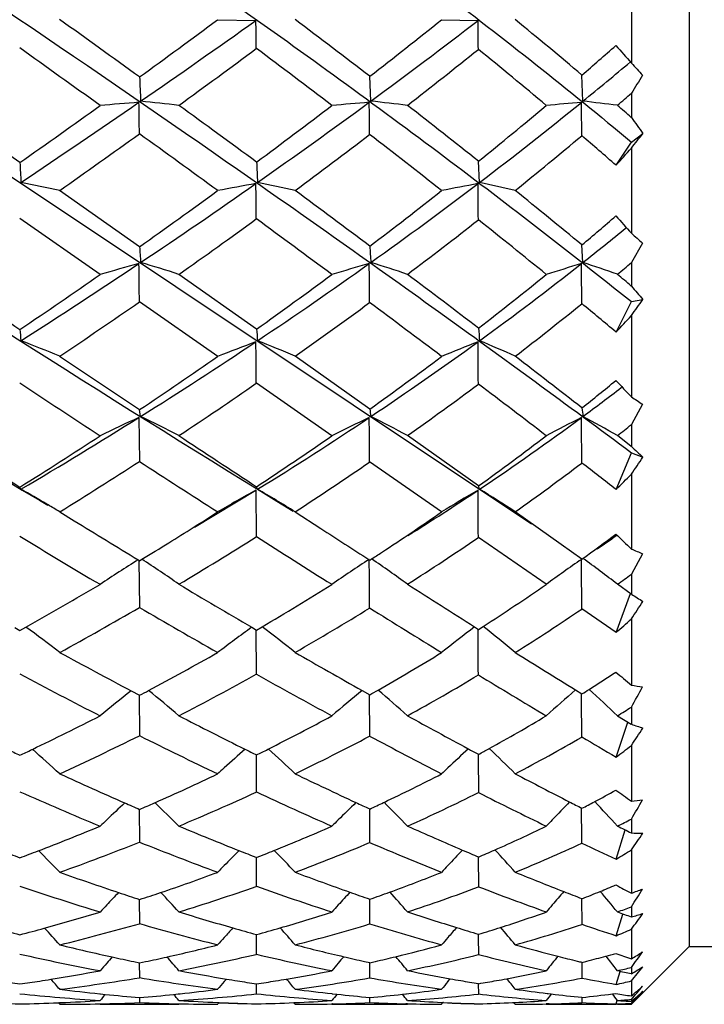
# Model space of a CAD drawing. Units: inches. Extents: x 0.7 to 21.3, y 0.5 to 16.
# Drawn here: x 9.1 to 9.2, y 11.9 to 12 of the extents above; entities that cross this region are included whole.
import ezdxf

# ---------------------------------------------------------------- set-up
doc = ezdxf.new("R2010")
doc.units = ezdxf.units.IN
doc.header["$LTSCALE"] = 1.21
doc.header["$MEASUREMENT"] = 0
doc.layers.get('0').update_dxf_attribs({"linetype": 'CONTINUOUS'})
doc.layers.add('AXIS', color=7, linetype='CONTINUOUS')

msp = doc.modelspace()

# ---------------------------------------------------------------- linework, layer by layer
at = {"color": 7, "linetype": 'CONTINUOUS'}
for p, q in [((9.2073482124, 12.1853023813), (9.2073482124, 11.8703417514)), ((9.1975056934, 12.035164036), (9.1975056934, 12.0204800967)), ((9.0520842653, 12.0278220663), (9.1805207598, 11.9421466829)), ((9.1271683176, 12.0278430442), (9.1336756716, 12.0277233519)), ((9.1652416131, 12.0278437007), (9.1714328776, 12.0277204507)), ((9.1532101395, 12.0140007628), (9.1530395933, 12.0182331832)), ((9.1892737664, 12.0140046611), (9.1891087462, 12.0184400773)), ((9.1975056934, 12.0153444784), (9.1975056934, 12.0112424681)), ((9.0935442001, 12.0035617545), (9.0796928874, 12.0132831982)), ((9.1975056934, 12.0070569449), (9.1994708501, 12.0084911667)), ((9.1948941128, 12.0030942248), (9.1975056934, 12.0070569449)), ((9.1975056934, 12.0060251742), (9.1975056934, 11.991564317)), ((9.1716961908, 12.0001863874), (9.1715290014, 12.0037989286)), ((9.1138959502, 11.9892578159), (9.1003056196, 11.9988122874)), ((9.1071753308, 11.9845456714), (9.0935122533, 11.9940703901)), ((9.1892737664, 11.9865827979), (9.1891087462, 11.9895730161)), ((9.1994206429, 11.9898638013), (9.1975056934, 11.9865596362)), ((9.1975056934, 11.9865596362), (9.1975056934, 11.9825820332)), ((9.1337764158, 11.9752609659), (9.1205693664, 11.9845621108)), ((9.1271730139, 11.9706255737), (9.1138649142, 11.9798863831)), ((9.1948941128, 11.9747336333), (9.1975056934, 11.9799283286)), ((9.1975056934, 11.9799283286), (9.1994708501, 11.9802676715)), ((9.1975056934, 11.9775486001), (9.1975056934, 11.9637502107)), ((9.1530346104, 11.9616784918), (9.1403301074, 11.9706414218)), ((9.1465798116, 11.9571411242), (9.1337466839, 11.9660552501)), ((9.1957842001, 11.9653274444), (9.1959083432, 11.9654230501)), ((9.1994206429, 11.9624842277), (9.1975056934, 11.959028532)), ((9.1140724854, 11.9604082765), (9.1139005083, 11.9615729003)), ((9.1137897328, 11.9602309536), (9.1138604859, 11.9527675662)), ((9.1975056934, 11.959028532), (9.1975056934, 11.9552961939)), ((9.1715234139, 11.9486154525), (9.1594391059, 11.9571561611)), ((9.1974992901, 11.9552983149), (9.1951313763, 11.9571586558)), ((9.1948941128, 11.9479861071), (9.1975056934, 11.9542549394)), ((9.1975056934, 11.9542549394), (9.1994708501, 11.9534890926)), ((9.1652470979, 11.9441944287), (9.1530065487, 11.9526810947)), ((9.1975056934, 11.9505995597), (9.1975056934, 11.9378828953)), ((9.1716961908, 11.9480481292), (9.1715290014, 11.9486128212)), ((9.0937226334, 11.9480440647), (9.0935485158, 11.948405129)), ((9.1232107445, 11.9415712129), (9.1336756716, 11.9478743603)), ((9.1336756716, 11.9478743603), (9.1337418608, 11.9399793276)), ((9.1339532653, 11.9480453431), (9.1337811074, 11.9484757596)), ((9.0983312234, 11.9453861549), (9.0981207404, 11.9455104623)), ((9.1003100194, 11.9442036242), (9.1027588017, 11.9426933583)), ((9.1403348274, 11.944204392), (9.1446999888, 11.9413732077)), ((9.1855754876, 11.9386705241), (9.1777518977, 11.9442092619)), ((9.1830297831, 11.9318853957), (9.1714977024, 11.9398650199)), ((9.1891087462, 11.9361672265), (9.1855817564, 11.9386661321)), ((9.1994206429, 11.9370899114), (9.1975056934, 11.9335876846)), ((9.1136545919, 11.9360479616), (9.1138959502, 11.9359021449)), ((9.1137912614, 11.9359651278), (9.1138604859, 11.9279395693)), ((9.1139005083, 11.9358985256), (9.1142958154, 11.9361388253)), ((9.1528826129, 11.9360954753), (9.1530346104, 11.935997824)), ((9.1530395933, 11.9359939248), (9.1533479812, 11.9361943126)), ((9.1975056934, 11.9335876846), (9.1975056934, 11.9302140165)), ((9.1974992901, 11.9302198081), (9.1951313763, 11.9318989281)), ((9.1948941128, 11.923664356), (9.1973308592, 11.9303380211)), ((9.1949005998, 11.9236827343), (9.1890792967, 11.9277037237)), ((9.1975056934, 11.9259968862), (9.1975056934, 11.9147483361)), ((9.0926570862, 11.9245369349), (9.0935442001, 11.9240424955)), ((9.0935485158, 11.9240376416), (9.0945654988, 11.9246070301)), ((9.1329721239, 11.9245745739), (9.1337764158, 11.9241057709)), ((9.1336835465, 11.9241585356), (9.1337418608, 11.9165846337)), ((9.1337811074, 11.9241005893), (9.1347145538, 11.9246498634)), ((9.1708600246, 11.924647121), (9.1715234139, 11.9242287559)), ((9.1715290014, 11.9242227633), (9.1723208299, 11.9247304957)), ((9.1124653736, 11.9137776158), (9.1138959502, 11.913023714)), ((9.1517371692, 11.9138340259), (9.1530346104, 11.9131071894)), ((9.1880064352, 11.9139365579), (9.1891024408, 11.9132596113)), ((9.1138049552, 11.913068546), (9.1138604859, 11.9061464515)), ((9.1529522553, 11.913150163), (9.153001312, 11.9060693123)), ((9.1975056934, 11.9110101012), (9.1975056934, 11.9080976103)), ((9.1948941128, 11.9025073843), (9.1968874126, 11.9084751397)), ((9.1951313763, 11.9095537764), (9.1974992901, 11.9081068966)), ((9.1975056934, 11.9044881192), (9.1975056934, 11.8950494649)), ((9.1336960878, 11.9028764214), (9.1336993712, 11.9024560197)), ((9.1336993712, 11.9024560197), (9.1337418608, 11.896569833)), ((9.1714510549, 11.9029801455), (9.1714550119, 11.9024233579)), ((9.1714550119, 11.9024233579), (9.1714918837, 11.8964748083)), ((9.113817488, 11.8936235523), (9.1138604859, 11.8880503857)), ((9.1529636258, 11.8936918779), (9.153001312, 11.8879886184)), ((9.1975056934, 11.8919817903), (9.1975056934, 11.8896189711)), ((9.1948941128, 11.8851580358), (9.1964686726, 11.8901306312)), ((9.1975056934, 11.8867267918), (9.1975056934, 11.8793848221)), ((9.1337071695, 11.8854490546), (9.1337418608, 11.8805430649)), ((9.1714613079, 11.8855309474), (9.1714918837, 11.8804703729)), ((9.1138290322, 11.8783078148), (9.1138604859, 11.8742012117)), ((9.1529739751, 11.8783591449), (9.153001312, 11.874156693)), ((9.1890499928, 11.8784757376), (9.1890729479, 11.8740760319)), ((9.1975056934, 11.8770809174), (9.1975056934, 11.875339563)), ((9.1948941128, 11.8721434616), (9.1960268253, 11.8757979409)), ((9.1337180223, 11.8723475907), (9.1337214829, 11.8718785057)), ((9.1337214829, 11.8718785057), (9.1337418608, 11.8689912948)), ((9.1714711515, 11.8724051641), (9.1714747396, 11.8718456737)), ((9.1714747396, 11.8718456737), (9.1714918837, 11.8689431442)), ((9.1975056934, 11.8732525729), (9.1975056934, 11.8682303699)), ((9.2073482124, 11.8703417514), (9.1975056934, 11.8604992317)), ((9.1936145284, 11.868171862), (9.1932007556, 11.8686978165)), ((9.1129230997, 11.8677528191), (9.1138959502, 11.867549738)), ((9.1138407603, 11.8675353226), (9.1138604859, 11.8650197296)), ((9.1139005083, 11.8675360509), (9.1149022235, 11.8677466465)), ((9.1521328872, 11.8677836526), (9.1530346104, 11.8675832388)), ((9.1529843289, 11.8675682261), (9.153001312, 11.8649938122)), ((9.1890591196, 11.8676281047), (9.1890729479, 11.8649469384)), ((9.1975056934, 11.866760238), (9.1975056934, 11.8656932587)), ((9.1948941128, 11.8638591031), (9.1955869988, 11.8660739132)), ((9.1282798306, 11.8643531368), (9.1286568687, 11.864793718)), ((9.1337292578, 11.8639784813), (9.1337418608, 11.8622655173)), ((9.1663025719, 11.8643542093), (9.1667007244, 11.8648422316)), ((9.1714810968, 11.8640099872), (9.1714918837, 11.8622433711)), ((9.1975056934, 11.8644748698), (9.1975056934, 11.8619250305)), ((9.1071509172, 11.8622834796), (9.1072719413, 11.8622709073)), ((9.1072719413, 11.8622709073), (9.1080633172, 11.8621897602)), ((9.1138534197, 11.8616371712), (9.1138604859, 11.8607849141)), ((9.1196890794, 11.8621774671), (9.1204670333, 11.862258959)), ((9.1204670333, 11.862258959), (9.1207782067, 11.8622921176)), ((9.1466851739, 11.8622990948), (9.1474547955, 11.8622150318)), ((9.1529952987, 11.8616503672), (9.153001312, 11.8607783855)), ((9.1585739015, 11.8622082221), (9.1591560342, 11.8622741805)), ((9.1591560342, 11.8622741805), (9.1592987695, 11.8622905572)), ((9.1831759264, 11.8623505413), (9.1833416574, 11.8623302912)), ((9.1833416574, 11.8623302912), (9.183887121, 11.8622643589)), ((9.1890682066, 11.8616745377), (9.1890729479, 11.8607667233)), ((9.1942779525, 11.8622636656), (9.1948717145, 11.8623402773)), ((9.1000775822, 11.8607702222), (9.100301376, 11.8607794191)), ((9.1003100194, 11.860499239), (9.1000786041, 11.8607754218)), ((9.100301376, 11.8607794191), (9.1004766661, 11.8607867312)), ((9.1003100194, 11.860499239), (9.1003796642, 11.8604992317)), ((9.1271399774, 11.8604992317), (9.1271683176, 11.860499233)), ((9.1271683176, 11.860499233), (9.1274018423, 11.8607803031)), ((9.1271791463, 11.8608029189), (9.1273987284, 11.8607935427)), ((9.1403348274, 11.8604992393), (9.140105065, 11.860782271)), ((9.1401903397, 11.8607839625), (9.1403189282, 11.8607896649)), ((9.1403348274, 11.8604992393), (9.1404026245, 11.8604992317)), ((9.1594436881, 11.8605812611), (9.1591706721, 11.8605873548)), ((9.1652144591, 11.8604992317), (9.1652416131, 11.8604992331)), ((9.1652416131, 11.8604992331), (9.1654758321, 11.8607946807)), ((9.1652547047, 11.8608206435), (9.1654718977, 11.8608104116)), ((9.1655782069, 11.8607823543), (9.1654730493, 11.86078721)), ((9.1773150453, 11.8607890537), (9.177522735, 11.8607992709)), ((9.177522735, 11.8607992709), (9.1777400023, 11.8608101557)), ((9.1777578339, 11.8604992398), (9.1775234571, 11.86080283)), ((9.1777578339, 11.8604992398), (9.1778221978, 11.8604992317)), ((9.1835197841, 11.8605681324), (9.1830320316, 11.8605569917)), ((9.1948941128, 11.8605566762), (9.1951004077, 11.8611899124)), ((9.1975056934, 11.8613333408), (9.1975056934, 11.8609731561)), ((9.1975056934, 11.8606603887), (9.1975056934, 11.8604992317))]:
    msp.add_line(p, q, dxfattribs=at)
for centre, radius, start, end in [((7.3180491202, 9.5296868521), 3.0687676459, 54.182787467, 54.4950907488), ((8.0899618573, 13.429161383), 1.7434134129, 305.9669386745, 306.5075406621), ((8.1720461387, 13.3803682023), 1.6596323238, 304.5838338384, 305.409986407), ((7.755951464, 12.006221707), 1.3778919816, 0.6957402826, 0.8941219809), ((8.2568194456, 10.8501301515), 1.4722953068, 52.5030132389, 53.1236090611), ((8.5328600663, 12.8181972457), 1.0122080552, 307.7849626825, 308.6641713611), ((8.5704812561, 12.8069535584), 0.9840462832, 306.3115973539, 307.6397344789), ((8.1622352186, 12.0131580424), 1.009302719, 0.5473456911, 0.8267029023), ((8.626397243, 11.3529012023), 0.8715335611, 49.7856106469, 50.755880655), ((6.8716509686, 8.9018502883), 3.8312508608, 54.3031012072, 54.5543077036), ((8.2000008318, 13.2814038405), 1.5670261244, 305.9773285164, 306.5745485619), ((8.1508055944, 10.7080586092), 1.6416877379, 52.6591646231, 53.2204218959), ((8.5749302227, 12.7661763035), 0.9531497875, 307.8244856513, 308.7471355644), ((8.5825360149, 11.2989233613), 0.9332116971, 49.9489389736, 50.8677419301), ((8.7667970041, 12.5087560552), 0.6471143374, 310.7384943433, 311.4153844275), ((8.7861400355, 12.5097784945), 0.6389902182, 309.1159534657, 310.054061399), ((10.378561169, 12.0688371499), 1.2656772473, 182.296558001, 182.4832552974), ((10.094849785, 11.4544850594), 1.0582011655, 147.798633144, 147.9937278122), ((9.0267548366, 11.1842093995), 0.8343707428, 83.5438382754, 83.9929462312), ((9.0682647153, 11.2413043443), 0.7773515809, 83.2639787795, 83.7264513211), ((9.1060500619, 11.3045723907), 0.7142970889, 82.8353694622, 83.3091960209), ((8.7819459756, 12.4924235071), 0.632688137, 310.7737225353, 311.0574957141), ((8.0464716568, 13.4893691177), 1.8176859674, 305.1731534876, 305.7001797634), ((8.134706597, 13.4345636554), 1.7254456198, 303.7663681785, 304.5717511154), ((9.213644708, 10.7585835047), 1.2591857685, 94.5484013223, 94.8505866425), ((7.0467285631, 11.9838484417), 2.0672782101, 0.6816226919, 0.8302563994), ((7.4098682726, 9.6563969972), 2.9122866951, 53.7049788005, 54.0266986793), ((8.484397637, 12.8810064756), 1.0915412068, 306.507175865, 307.3472438559), ((8.5306692609, 12.8612972574), 1.0514126747, 305.0145349599, 306.2878070221), ((9.2578946332, 10.7425601485), 1.2755667387, 94.7197188729, 95.0066275232), ((7.593276651, 11.9933275689), 1.559796808, 0.5510797189, 0.7520912052), ((8.330815632, 10.9457189668), 1.3514117938, 51.5306472643, 52.1820951613), ((8.7248513274, 12.5581363364), 0.7119065291, 308.8614028251, 310.0596478031), ((8.7520073941, 12.5521479956), 0.6933976514, 307.2478581868, 309.0683566447), ((9.3021733333, 10.7162350011), 1.3024872634, 94.9838749443, 95.2486803163), ((8.0938611719, 12.0005946159), 1.0952376778, 0.3940479321, 0.6907224838), ((8.6702854943, 11.4044826837), 0.8038068117, 49.0123639815, 49.2355886307), ((9.6738342616, 12.3493895532), 0.5841509703, 215.3710570899, 215.7026839944), ((8.1682201132, 13.3253002924), 1.6212196517, 305.094820557, 305.6822415351), ((6.9944337689, 9.0724095431), 3.6210934, 53.9155824481, 54.1757124854), ((8.5366823072, 12.8157468271), 1.0157615485, 306.4617250177, 307.3552794146), ((8.2349962665, 10.8178986297), 1.5032930141, 51.770806741, 52.3623084426), ((8.755437841, 12.5236895226), 0.6736795529, 308.8207177515, 310.0668953447), ((8.6448879163, 11.3727224577), 0.8365975522, 48.8950773652, 49.4220717401), ((9.7369404294, 12.0349781888), 0.6441582959, 182.7951629293, 183.0965176442), ((10.1092360195, 12.0504244376), 0.976575962, 182.7456087272, 182.9489451736), ((10.8192555515, 14.686644942), 3.2156168618, 236.663234096, 238.5194623133), ((9.001386213, 11.5384473898), 0.4708766653, 77.8727060456, 78.6913197424), ((8.4515486551, 12.9256697805), 1.1469842361, 305.272967338, 306.0889174543), ((8.4982665557, 12.9076703159), 1.1079847135, 303.7650896456, 304.9933839378), ((9.2372127776, 11.4210424603), 0.5881318068, 100.1394211614, 100.7840874144), ((6.8595545538, 11.9719201445), 2.2742943342, 0.5558572239, 0.7071501092), ((9.0444385698, 11.5667010547), 0.442628344, 77.4875431653, 78.3323464783), ((7.5334520299, 9.8239545426), 2.7040834063, 53.2060116285, 53.5414339995), ((8.690848287, 12.6008819242), 0.7665285649, 307.0826786975, 308.2347850002), ((8.7203756682, 12.5939608541), 0.7458273693, 305.4745558007, 307.2126008972), ((9.2815315871, 11.4144764719), 0.5957712633, 100.6494898084, 101.255958497), ((7.5487437764, 11.9813469119), 1.6227961496, 0.4408779709, 0.658109472), ((9.0835505085, 11.5955685973), 0.4141077364, 76.8503795707, 77.710174321), ((8.4111910444, 11.0459749664), 1.2229139204, 50.4974202505, 51.1832655447), ((8.5100271945, 12.8519450706), 1.0607154493, 305.141592667, 306.0161439523), ((7.1659879355, 9.3073078074), 3.33021851, 53.5063773199, 53.7805357432), ((8.7239060825, 12.5631545751), 0.724195522, 306.9709228517, 308.173548374), ((8.33181387, 10.9402926942), 1.347234503, 50.8151324694, 51.4450591678), ((8.8512723665, 12.3918458493), 0.5253159543, 310.0241793759, 310.8500267379), ((8.8674191955, 12.3947591807), 0.5198060449, 308.2564277828, 309.2994994027), ((9.5240411446, 12.0141988446), 0.4108981339, 183.479588681, 183.8545281182), ((9.8648014745, 12.0314414634), 0.7130041191, 183.3826499669, 183.6074575929), ((8.4823019599, 12.9315580999), 1.1367161455, 302.539664335, 303.7477036436), ((9.2196707254, 11.5952445363), 0.4052207817, 105.1467451211, 106.1185593106), ((5.9416091801, 11.9486646815), 3.1724048444, 0.563707653, 0.6813221476), ((9.0183761503, 11.6659700839), 0.3345840459, 72.2149193226, 73.3804205472), ((8.6966798437, 12.627334981), 0.7867580942, 303.7652451689, 305.4451380712), ((9.2644156946, 11.5909175658), 0.4108797729, 105.7423534754, 106.6665743967), ((6.8072284541, 11.9610177056), 2.3458477973, 0.4579773106, 0.6196118595), ((9.0590135948, 11.684308954), 0.316607226, 71.5057797324, 72.6913735818), ((8.8448876123, 12.4236735396), 0.5564622926, 305.9654216358, 308.2014017146), ((9.3090029275, 11.5858267832), 0.4181396244, 106.6752299765, 107.5348306216), ((7.580377004, 11.9702950544), 1.6087226976, 0.3304377177, 0.5729655161), ((9.0951723735, 11.7032540854), 0.2985468665, 70.4372046799, 71.6272291456), ((8.8654522788, 12.3788232962), 0.513936036, 309.9031071123, 310.2481037176), ((11.2070610774, 15.1121970953), 3.7825652573, 235.7770833578, 236.0304481047), ((8.4342050655, 12.9503979127), 1.1771884826, 304.0627243331, 304.8669137209), ((8.6641548224, 12.6365462875), 0.8110770524, 305.3813365796, 306.4976050429), ((7.6927096174, 10.0358725174), 2.4389939, 52.6760229155, 53.0321634413), ((8.8222521658, 12.4270646067), 0.5709523116, 307.7157360516, 309.1887034427), ((8.4816638195, 11.1310781434), 1.1124192315, 49.9471206742, 50.1062669617), ((9.4578643896, 12.2016647279), 0.3402703011, 220.0794325463, 220.5906680386), ((8.4956947714, 12.8723348652), 1.0856387874, 303.8431439593, 304.7085884156), ((8.7002703125, 12.5947436118), 0.7636490768, 305.1882948022, 306.3596679593), ((7.3685745818, 9.580552714), 2.990064982, 53.0669965546, 53.3598702626), ((8.8479767722, 12.40016029), 0.5415167389, 307.5168803919, 309.042034246), ((8.4351808552, 11.0666665261), 1.1839697259, 50.083420503, 50.4497412249), ((9.6204465853, 12.0097315874), 0.4502277148, 184.3720409867, 184.6427753293), ((9.2397086821, 11.9876129271), 0.1466875291, 184.8598846996, 185.6055988853), ((9.3360333946, 11.9918877363), 0.2029344932, 184.6993652008, 185.2593684365), ((9.9349634038, 13.3814592333), 1.6620406076, 237.913301207, 239.7755953557), ((8.9901261721, 11.7056063149), 0.2870258174, 67.4256917261, 68.8426286379), ((8.6793304028, 12.6533627752), 0.8180382728, 302.1031176409, 303.7388439618), ((9.2483895186, 11.6631065677), 0.3305380466, 110.3070999285, 111.5146445321), ((5.902121043, 11.9392630167), 3.2317317775, 0.4747925222, 0.5999169734), ((9.0327049804, 11.7199000543), 0.2728655005, 66.7687691239, 68.2192634943), ((8.8246366526, 12.4517621716), 0.5910898595, 303.7711683353, 305.9236336065), ((9.2943290924, 11.6577210135), 0.3384759728, 111.2898988007, 112.4191000404), ((6.9068231135, 11.9509324422), 2.2647182353, 0.3786875677, 0.5607764058), ((9.0706018342, 11.7333798627), 0.2603389237, 65.6944955688, 67.1501032654), ((11.0860284759, 14.9322821229), 3.5657280219, 236.1589192271, 236.4214348226), ((8.6485173579, 12.6587782767), 0.8382582021, 303.7230283056, 304.8204483828), ((8.8022925256, 12.4533705807), 0.6039746361, 305.5020055654, 306.936842767), ((7.8566755777, 10.2498723144), 2.1693996551, 52.1068021292, 52.4857009583), ((10.6555878654, 14.3256797447), 2.8297641883, 236.4945585449, 236.8257003382), ((8.6864482045, 12.6144232562), 0.7876982097, 303.4447139184, 304.6003671539), ((8.8279499883, 12.4264684607), 0.5745813729, 305.2350298839, 306.7196055764), ((7.5929271103, 9.8783697295), 2.6171984382, 52.5867830154, 52.9039636875), ((8.9199389724, 12.3013793375), 0.4332669214, 308.4079291116, 309.3871672402), ((8.9332847269, 12.3063735082), 0.4303700629, 306.4991916823, 307.585090281), ((9.0039901127, 11.7323831045), 0.2532066504, 62.5851633434, 64.2304165977), ((9.2167314188, 11.9696027522), 0.0641829771, 187.0927201323, 188.234388794), ((9.0436414189, 11.7429930333), 0.2434657302, 61.5987587258, 63.2539068984), ((9.3617878548, 11.9807275182), 0.1737059325, 186.2329327977, 186.715659331), ((9.0778867397, 11.7529721685), 0.2354552406, 60.1338329632, 61.7661781938), ((8.6728660184, 12.6636472016), 0.8301856057, 300.4604048506, 302.080796345), ((9.233948839, 11.6953810796), 0.2908327123, 114.4032069546, 115.8434299002), ((8.8100632025, 12.4736448443), 0.6173812505, 301.6426120686, 303.7362985072), ((9.2804493363, 11.6904866501), 0.2983619399, 115.3006231857, 116.6602331729), ((6.0259231305, 11.9307142603), 3.1271552377, 0.4022237184, 0.5407790657), ((8.9181550554, 12.3271279816), 0.4560533323, 303.7759142127, 306.4364624849), ((9.3279408533, 11.6839525358), 0.3092347261, 116.695137026, 117.9455438819), ((7.0812625739, 11.9417377764), 2.1078377715, 0.2921292348, 0.5025521505), ((8.9337414366, 12.2902905316), 0.4234455047, 308.1198168379, 308.5282274571), ((9.9942648411, 13.3900706146), 1.699909187, 237.4515741697, 238.0037352909), ((8.6423543088, 12.6680948239), 0.8494289078, 302.0847842868, 303.1758700773), ((10.9212276843, 14.6835453993), 3.2673499924, 236.5570328527, 236.8341408026), ((8.7866580879, 12.4755522811), 0.6311133418, 303.3681741003, 304.7703365118), ((8.9005283678, 12.3264287015), 0.4649582592, 305.6512035076, 307.4140757247), ((9.3328822791, 12.1005412283), 0.198552109, 227.0140556224, 227.7844598776), ((8.6811817127, 12.6223798916), 0.7972399808, 301.7170050892, 302.869052803), ((10.527643829, 14.1291101032), 2.5952231824, 236.9916004406, 237.3412689929), ((8.813867184, 12.4465519544), 0.5991111714, 303.0191950443, 304.4760780051), ((8.9219612995, 12.3056832534), 0.4428293002, 305.2848212902, 307.098941875), ((7.8181302843, 10.1722722417), 2.2469342552, 52.2126344789, 52.4002271249), ((8.9733146929, 11.733942499), 0.2456370342, 59.4632223652, 60.64716429), ((9.2666055745, 11.7062256504), 0.2757978573, 118.8150009022, 120.3697114244), ((9.015293779, 11.7436762949), 0.2363192365, 58.0540371016, 59.8599589819), ((8.907442544, 12.3431541528), 0.4753301962, 302.0248846682, 303.7371022816), ((9.3154203472, 11.6994240201), 0.2871564749, 120.0943299887, 121.5327412241), ((6.3138221115, 11.9228441804), 2.8577203654, 0.340937435, 0.5018029973), ((9.0515766373, 11.7518435443), 0.2300542246, 56.7368886401, 58.5243719036), ((8.9732502042, 11.7338340692), 0.2457631915, 58.8687015173, 59.4061275187), ((8.7791950724, 12.4869848264), 0.6447664254, 301.7877813958, 302.6624594617), ((8.8885062839, 12.3435296162), 0.4858632, 303.2709737238, 304.7205654148), ((9.9270292227, 13.2819254946), 1.5725662542, 238.3883490135, 238.8535342044), ((10.6968955734, 14.339108987), 2.8563000471, 237.0825247048, 237.2779594088), ((8.9784855272, 12.2280022509), 0.3599025171, 305.8187431739, 306.958438623), ((8.9910617969, 12.2327036905), 0.356576724, 304.2404765286, 304.8873546139), ((9.8169612816, 13.1330365729), 1.3951960222, 238.7663960156, 239.4203515412), ((8.7783228065, 12.488390751), 0.6464209558, 301.3150391361, 301.7878545288), ((8.806627061, 12.4577357889), 0.6124343601, 300.8385923513, 302.2844020753), ((10.3839743736, 13.903876767), 2.3280692357, 237.5187612812, 237.8923915469), ((8.9087753295, 12.3245121873), 0.4658173891, 302.5562279217, 304.3322149914), ((8.8842905775, 12.3499268036), 0.4935245289, 303.0366466937, 303.2727381234), ((9.2537708057, 11.7114252562), 0.264737459, 121.954896642, 123.6250452619), ((8.9848431905, 11.7382235862), 0.2364947088, 54.9754531776, 56.8122204327), ((9.302749976, 11.7053762493), 0.275115985, 122.9930447999, 124.5879585107), ((5.343468502, 11.9033449464), 3.8096116205, 0.3685445433, 0.4930281713), ((9.0232371321, 11.7454505585), 0.2308953003, 53.8494780268, 55.7011912811), ((9.3544303164, 11.6967141863), 0.2909939869, 124.6411380851, 126.0888410716), ((6.6566950933, 11.9157921831), 2.5324057843, 0.2690942922, 0.4599953857), ((9.0550875805, 11.7513482437), 0.2284964041, 52.1990155503, 54.0373801037), ((8.9918461478, 12.2185208769), 0.3514011564, 305.3463137461, 305.8210592657), ((8.777197496, 12.4902524488), 0.6485963221, 299.2955779215, 300.5806123529), ((9.855260701, 13.1625390919), 1.4332679221, 239.1629137562, 239.7386385555), ((8.87807275, 12.3597473826), 0.505148361, 300.5341835494, 302.1089458109), ((10.5215797555, 14.065341791), 2.5312086958, 237.4429972388, 237.7491963036), ((8.9652514413, 12.2468341147), 0.3829209751, 302.7355757251, 304.6605165127), ((9.2617422885, 12.0294395433), 0.1182034066, 237.0817985392, 238.20942815), ((8.8051872801, 12.4600998372), 0.6152021608, 298.666899702, 300.1153645914), ((9.7492216201, 13.0173584451), 1.2611425785, 239.7486381736, 240.4461013122), ((8.8998506355, 12.3386157256), 0.4825082772, 299.8944842444, 301.6450622681), ((10.2182084865, 13.6382198561), 2.0149361143, 238.0855142397, 238.4946584849), ((8.9834461818, 12.2307260649), 0.3662182076, 302.0453151036, 304.1586968246), ((8.9526580452, 11.7295163292), 0.2412513203, 52.2638913907, 53.9688387557), ((9.2894804245, 11.7067093326), 0.2682532854, 125.6923364902, 127.2339037337), ((8.9938808868, 11.7369946298), 0.2346325729, 51.3776663764, 53.1130359516), ((9.3419616413, 11.6982699911), 0.2837620425, 127.082977219, 128.5190955725), ((5.857833509, 11.8980481142), 3.3137095824, 0.3185285536, 0.4535738208), ((9.0281607474, 11.7422902803), 0.2325294626, 49.958162647, 51.6862224048), ((9.5635682027, 12.7677536752), 0.9657996026, 241.3363184446, 242.1552718254), ((8.8735576718, 12.3675171855), 0.5141351037, 298.0639777295, 299.5561496663), ((9.7696500704, 13.0149629476), 1.2626564282, 240.1051707569, 240.7004681628), ((8.9562330078, 12.261273658), 0.3999468166, 299.7087630677, 301.5062114284), ((10.3162801325, 13.7390170927), 2.1456748343, 237.952951723, 238.2754409485), ((9.0293564413, 12.1673822199), 0.3001721391, 302.4264557942, 303.4631933173), ((9.5071289283, 12.6935365506), 0.8801240242, 241.9687727726, 242.9718195543), ((8.8955489929, 12.3461305633), 0.4911675355, 297.267344187, 299.0093528674), ((9.6766409794, 12.888036119), 1.1128437591, 240.8010192745, 241.5551719658), ((8.9739967465, 12.2460196741), 0.3841968364, 298.861159109, 300.9337600622), ((10.0613064716, 13.3807189178), 1.7133975567, 238.713070729, 239.163254321), ((9.2769440725, 11.7038587817), 0.2666835639, 128.0796558582, 129.5394112181), ((8.8732223193, 12.3681427291), 0.5148448667, 297.8706543452, 298.0641592662), ((8.9627715412, 11.7264135132), 0.241739031, 49.248462119, 50.8366301722), ((9.3287979341, 11.6966576842), 0.2802080068, 129.1898886403, 130.5652972501), ((8.9533280877, 12.2663339444), 0.4057816114, 299.4829801505, 299.7109163469), ((8.9995918898, 11.7315686044), 0.2392231759, 48.0706017081, 49.6607721906), ((9.3853961888, 11.6859519107), 0.301560208, 130.8864188341, 132.1508973503), ((9.0269827369, 12.1710997866), 0.3045828842, 302.1602198496, 302.4283701112), ((9.0284605232, 11.7347490229), 0.2415260693, 46.3619495661, 47.9225639387), ((7.5177510423, 12.8476984196), 1.9232682324, 330.8544761035, 330.9718262031), ((6.4081688132, 11.8935360207), 2.7809317506, 0.2553423346, 0.4072155514), ((9.0415479651, 12.1603866139), 0.2941283021, 301.4790200507, 302.0214739053), ((8.8731923592, 12.3681811234), 0.5148927097, 295.5994392816, 297.0277540018), ((9.5176428326, 12.6799761288), 0.8667322594, 242.7336866514, 243.5656740712), ((8.9492859358, 12.2737245142), 0.4142056575, 296.7599525847, 298.4444342824), ((9.6840720502, 12.8613504635), 1.0868129254, 241.136401457, 241.7543740431), ((9.0192160197, 12.183973502), 0.3196188117, 298.8300590043, 300.8310932136), ((9.222701503, 11.9815540068), 0.0776573951, 251.0678463426, 252.5938732249), ((8.8950420542, 12.3470592943), 0.4922251934, 294.6466176154, 296.3945153678), ((9.4655212424, 12.6107405982), 0.7874599271, 243.4761409144, 244.553354741), ((8.9674825607, 12.2579778835), 0.3978150947, 295.7537395193, 297.797249359), ((9.5992537432, 12.7434507755), 0.9488492677, 241.9459965163, 242.7803358596), ((9.0349439662, 12.1715780412), 0.3071236779, 297.7105081018, 300.1222472167), ((9.9229451689, 13.1478294826), 1.4425068668, 239.4198344368, 239.6880379146), ((9.394242485, 12.5401777262), 0.7047198946, 244.5540139048, 244.7421964881), ((8.8740022953, 12.3664975815), 0.513024475, 295.3372104544, 295.5891767774), ((8.9311480845, 11.7158816474), 0.2497930737, 47.3741294008, 48.8056256934), ((9.313766784, 11.6948232485), 0.2770858338, 131.0334895652, 132.0223589102), ((9.4998162708, 12.6443408619), 0.8268869548, 243.572526701, 243.725498255), ((8.947995816, 12.276269016), 0.4170585262, 296.4531415081, 296.7487028372), ((8.9717539012, 11.7222523371), 0.2447433895, 46.4642642716, 47.91699509), ((9.3700795137, 11.6850101445), 0.2967031468, 132.4565315995, 133.3776562038), ((9.6518066999, 12.8015753071), 1.0188857379, 241.7619474244, 241.8760282398), ((9.0168551438, 12.1882357672), 0.3244912318, 298.4678626209, 298.8168924199), ((9.0034294285, 11.7252228517), 0.2466278562, 45.0209653178, 46.4546873986), ((9.3158191963, 11.6925372117), 0.2801580202, 132.0212102782, 132.3279403055), ((9.3726108562, 11.6823218182), 0.3003956732, 133.3764228923, 133.6554718511), ((9.3794155455, 12.5081064139), 0.6693866979, 245.3569616401, 246.3909942995), ((8.9458189324, 12.2807734704), 0.4220615752, 293.8511937089, 295.4469483007), ((9.469304994, 12.581546765), 0.757072122, 244.2442447173, 245.1073065995), ((9.0118758996, 12.1978405369), 0.3353104894, 295.353316006, 297.2184418629), ((9.6014382433, 12.7061920547), 0.9110198331, 242.2853646713, 242.9374120794), ((9.072531697, 12.1195624178), 0.2540696233, 297.8641901812, 298.7848288665), ((9.3444225759, 12.4640280685), 0.6203959837, 246.1442260673, 247.5167946623), ((8.9640158482, 12.2652219045), 0.4058463615, 292.6907504543, 294.7211634145), ((9.4232955098, 12.5204358021), 0.6877687859, 245.1024305656, 246.2755638413), ((9.0272703906, 12.1864379825), 0.3238494735, 294.087646581, 296.4447715577), ((9.5286501817, 12.6043630391), 0.7928657713, 243.2269477069, 244.1566041691), ((8.2502207287, 12.4475894445), 1.0982024721, 329.6072509029, 329.8053097694), ((9.2998233321, 11.6902980692), 0.2780365855, 132.6697189906, 133.5385173791), ((9.3686306679, 12.4836252623), 0.6426353599, 246.3979173597, 246.647259635), ((8.9454396381, 12.2816268268), 0.4229954264, 293.4692574135, 293.841648633), ((8.9408142297, 11.7103811246), 0.2546765933, 45.1029314473, 46.3876317617), ((9.3545695875, 11.6820792844), 0.2946425731, 133.7865844086, 134.6059460357), ((9.4521163752, 12.5447498576), 0.7164587036, 245.1155593545, 245.3266453793), ((9.0096211314, 12.202572626), 0.3405522949, 294.9062602007, 295.3431703775), ((8.9761953363, 11.7143427158), 0.2543881276, 43.9164757383, 45.1978724582), ((9.4160023008, 11.669742147), 0.3211436341, 135.4852733649, 136.241286506), ((9.5709507166, 12.646789129), 0.8442502259, 242.9457788953, 243.1091186841), ((6.3102246042, 11.8752785179), 2.8788759088, 0.2507299557, 0.3689374005), ((9.0706226662, 12.1231640593), 0.2581459215, 297.3218741386, 297.8492421339), ((9.0022855478, 11.7158704283), 0.2603627952, 42.2084394072, 43.4580951382), ((9.3022086846, 11.6877802395), 0.2815049201, 133.5374554185, 133.8553015528), ((9.3570372038, 11.6795702698), 0.2981617007, 134.6049716879, 134.8996349636), ((9.4189760004, 11.6668868167), 0.3252662267, 136.2402985338, 136.5032503507), ((9.0836685481, 12.1151936975), 0.2505642656, 296.4151921439, 297.021392662), ((8.945059135, 12.2825194491), 0.4239657782, 290.9490391964, 292.4805677178), ((9.3511329256, 12.442219165), 0.5976832972, 247.3089399645, 248.3659389277), ((9.0059961896, 12.2106989429), 0.3494508999, 291.9705462542, 293.7210377006), ((9.4231535266, 12.480532153), 0.6460111627, 245.9069579531, 246.8090481999), ((9.0641450702, 12.1363199395), 0.2728111269, 293.8041907975, 295.8332595021), ((9.5304216148, 12.5660094749), 0.7538729866, 243.5922114387, 243.7929702464), ((9.1993185754, 11.9539799916), 0.0643865476, 268.386553992, 270.1355051287), ((8.9629898561, 12.267651563), 0.4084837827, 289.6437260744, 291.6751047109), ((9.3190428177, 12.4012434947), 0.5526737459, 248.2075196925, 249.6858974712), ((8.9490228606, 11.7045185124), 0.2616009008, 43.0034747608, 44.1298138882), ((9.0216390284, 12.1992438177), 0.3378399749, 290.5691347892, 292.881711931), ((9.3812151168, 12.4226338035), 0.58129582, 246.8844996256, 248.1900794157), ((9.3978265837, 11.6682645972), 0.3165054454, 136.3564273793, 137.012366136), ((9.4064904378, 12.441910113), 0.6039480178, 246.819240541, 247.1044915893), ((9.0620484123, 12.1410451741), 0.2779806234, 293.1938045125, 293.8064855062), ((8.9790604929, 11.7067430037), 0.2655688945, 41.5657286626, 42.6761416054), ((9.0779485786, 12.1272619194), 0.2639203414, 292.2209604427, 294.9010659533), ((9.4701733635, 12.4822722877), 0.6574916637, 244.6894128053, 245.2492825892), ((9.2783801071, 12.3815385974), 0.5294340246, 249.20421677, 249.5665116786), ((8.9453803592, 12.2816832155), 0.423069971, 290.5008573797, 290.9489029457), ((8.909429485, 11.699173607), 0.2649638731, 43.9123102623, 45.02677087), ((9.3376727824, 11.6793789815), 0.2928203775, 134.9459637507, 135.6505833268), ((9.3408210756, 12.4164298982), 0.5699089524, 248.3737346276, 248.6973528768), ((9.0047951631, 12.2136601859), 0.3526464264, 291.4547088316, 291.9715071155), ((9.3402036982, 11.6768995028), 0.296363446, 135.6498373277, 135.9580910439), ((9.4008134426, 11.6654746628), 0.3205926256, 137.0116015622, 137.2904160899), ((9.2692202735, 12.35625439), 0.5025412182, 250.359280563, 251.5652484559), ((9.0025158861, 12.2196977136), 0.359100158, 288.6674814233, 290.3115318905), ((9.3232738651, 12.3703334296), 0.5205848499, 249.4258267349, 250.5167333019), ((9.0577709688, 12.1515200553), 0.2892959331, 289.9322359707, 291.8075597549), ((9.3811313654, 12.3805920621), 0.5375921526, 247.7706174587, 248.7175520749), ((9.2448954629, 12.3277209089), 0.4720557208, 251.2953852314, 253.0375145327), ((9.0180787164, 12.2088788096), 0.3481125166, 287.1234438498, 289.4058801201), ((9.2948906262, 12.3341085188), 0.4813240645, 250.4400472543, 252.0533744303), ((9.0711209751, 12.1443660103), 0.2823388509, 288.2296949985, 290.8239713011), ((9.3449853282, 12.3298614197), 0.4816971031, 248.8900288711, 250.3533401125), ((9.1089815042, 12.0847238015), 0.2212865373, 292.0835257788, 292.8388292501), ((8.6192399148, 12.2466231671), 0.6862599981, 327.4192822736, 327.7174011307), ((9.3212277784, 11.6755964952), 0.2933529842, 135.966618262, 136.5388871121), ((9.2629834622, 12.3377228667), 0.4829884222, 251.5719679679, 252.0204697251), ((9.0019109089, 12.2214794679), 0.3609818162, 288.073460975, 288.6679345698), ((8.9206860876, 11.6946062624), 0.2700563567, 42.2540172573, 43.2149305193), ((9.3785856901, 11.6665713363), 0.3126771281, 137.0658768808, 137.6065117218), ((9.3138479316, 12.3439234437), 0.4925432877, 250.5257638591, 250.9437769774), ((9.0555990576, 12.1574461189), 0.2956074284, 289.2462084862, 289.9364149092), ((8.954543231, 11.6975970308), 0.2718136125, 41.0768320725, 42.0323565033), ((9.4445351371, 11.6528188437), 0.3439199419, 138.7341926652, 139.234674756), ((9.3671352299, 12.3449258464), 0.4992781758, 248.7285707311, 249.1096681922), ((9.107396902, 12.088631863), 0.2255036343, 291.2447520549, 292.0832931164), ((8.9777767048, 11.6977145822), 0.2812514722, 39.3908261711, 40.3179932713), ((9.3237655995, 11.6731880745), 0.2968517012, 136.5384122093, 136.8561561265), ((9.3812102584, 11.6641720204), 0.3162331187, 137.6060697934, 137.899525129), ((9.447624926, 11.6501514734), 0.3480018107, 139.2342261626, 139.4946153603), ((9.1191883506, 12.0836666201), 0.2209327019, 290.1065519347, 290.7618883957), ((9.0008643402, 12.2248310701), 0.3644931797, 285.4069443071, 286.9571237404), ((9.2529941976, 12.3059568655), 0.4496880532, 252.8735490384, 254.0940078377), ((9.0522803013, 12.167411832), 0.3061118415, 286.2168954591, 287.9410901254), ((9.2983618548, 12.2977605182), 0.4438510874, 251.7602412553, 252.8881995597), ((9.1020796037, 12.1030701798), 0.2408912672, 287.6832783421, 289.6344814269), ((9.346436145, 12.2896528402), 0.4402555786, 249.899075504, 250.2268876006), ((9.1772845081, 11.945666852), 0.0731766623, 286.0415158027, 287.6492289422), ((9.201116281, 12.2828960571), 0.4244237388, 254.7332779407, 255.3179772786), ((9.0007093622, 12.2253892438), 0.3650724679, 284.7323096131, 285.4071195998), ((8.8915697786, 11.6851440308), 0.2792293057, 41.6206721164, 42.4099400539), ((9.0161902748, 12.2150865254), 0.3546015613, 283.7227137096, 285.9880280937), ((9.230785841, 12.2796761266), 0.4219796054, 253.9141600531, 255.7862580363), ((9.3579877852, 11.6655925928), 0.3087142496, 137.668788325, 138.0800985658), ((9.2474756417, 12.2867876885), 0.4297404021, 254.1011760356, 254.6582081289), ((9.0509124304, 12.1720665326), 0.3109633495, 285.4555179904, 286.2193841707), ((8.9303556128, 11.6898718159), 0.2770497988, 40.7195797558, 41.5158544642), ((9.0659130621, 12.1605682476), 0.2993592188, 284.3948930004, 286.9127762381), ((9.2726763929, 12.2629581989), 0.4067834237, 252.8912884275, 254.68684081), ((9.4213783532, 11.6534831977), 0.3357746105, 139.0491088837, 139.4345589515), ((9.2901857591, 12.2714842829), 0.416332334, 252.899582778, 253.4400559322), ((9.0999036236, 12.1098215318), 0.2479845848, 286.7879204289, 287.6884557056), ((8.9584572632, 11.6911201212), 0.2833877167, 39.2987995454, 40.082378503), ((9.113771012, 12.0995625121), 0.2377278576, 285.6142860072, 288.4669080175), ((9.3171223871, 12.2500904053), 0.3971973804, 251.1939046337, 252.0786939843), ((9.3603614758, 11.6634600792), 0.3119051775, 138.0799298733, 138.3864615636), ((9.4241315856, 11.6511248287), 0.3393998267, 139.4343739613, 139.7105649396), ((9.1962632837, 12.263605731), 0.4045316915, 256.2782587082, 257.5765154088), ((9.0486437774, 12.1807149598), 0.3199048648, 282.6181372941, 284.2091477942), ((9.2382919266, 12.2520305248), 0.3937894275, 255.5954377039, 256.8344980164), ((9.0960403378, 12.1234301442), 0.2621320199, 283.5459644744, 285.3071835391), ((9.2774003956, 12.2270043172), 0.3700499877, 254.3783417747, 255.5403008664), ((9.1779803599, 12.2450970788), 0.3854338296, 257.3408435889, 259.4145247794), ((9.3380020298, 11.6638718227), 0.306956148, 138.1806118668, 138.4452192882), ((9.1933992602, 12.2507819365), 0.391392025, 257.5820935746, 258.1344837222), ((9.0478556581, 12.1841902959), 0.3234684299, 281.9626439132, 282.6198890394), ((8.9051436856, 11.6823436106), 0.2832284681, 40.4807885678, 41.1071547912), ((9.0621900145, 12.1755840134), 0.3148313228, 280.6870886072, 283.1364229004), ((9.2185709847, 12.2289896733), 0.3698392879, 256.740929207, 258.7754128149), ((9.3973520854, 11.6542896406), 0.3283258738, 139.2541036412, 139.507389328), ((9.23396746, 12.2337841314), 0.3750376618, 256.8428883523, 257.3964555786), ((9.0943895206, 12.1301947454), 0.2690951096, 282.7936136528, 283.5503195802), ((8.9377255392, 11.6846392424), 0.2865807719, 39.3154675965, 39.9375808738), ((9.1079546597, 12.1214569055), 0.2603846741, 281.4050847866, 284.123507733), ((9.2552874296, 12.1964824977), 0.3380671395, 255.6497146711, 257.6585265617), ((9.466791997, 11.6395332587), 0.3631875822, 140.8833373231, 141.1226811121), ((9.2714320427, 12.2041316838), 0.346411594, 255.551551842, 256.1153429314), ((9.1391426352, 12.0682598635), 0.2067595362, 284.2253624292, 285.150004307), ((9.1402295378, 12.0642259751), 0.2025817873, 285.1514516785, 285.648139592), ((8.8455859919, 12.1223044308), 0.4349141418, 324.0149677783, 324.4465629102), ((9.3400485344, 11.6620583106), 0.3096905597, 138.4452986887, 138.76119265), ((9.3994727711, 11.6524793048), 0.3311141749, 139.5074456338, 139.7984981615), ((9.0937786789, 12.1328649507), 0.2718342892, 282.5918149325, 282.7945383616), ((9.4692712525, 11.637534612), 0.3663721224, 141.1227103686, 141.3800571002), ((9.26901344, 12.194415936), 0.3363993458, 256.1181470032, 256.2581322928), ((9.1382924249, 12.0715854849), 0.2101921108, 283.9905179867, 284.2272469541), ((8.9576972421, 11.6830142505), 0.2999004953, 37.6524348122, 38.1262845324), ((9.1499490826, 12.0676831416), 0.206474319, 282.6419955278, 283.3163244388), ((9.1434082086, 11.9566963956), 0.1058683559, 300.729678267, 301.9750893796), ((9.0464755694, 12.1912048795), 0.3306179127, 279.108893297, 280.5784521235), ((9.0600915154, 12.1872991907), 0.3267340711, 277.070611669, 279.4719614793), ((9.1716907996, 12.2089934973), 0.3487840764, 260.4567076233, 262.6669297717), ((9.1884375022, 12.2257058275), 0.3658287465, 259.3086148223, 260.5947521102), ((9.0914065669, 12.1444131104), 0.2836241322, 279.6323078707, 281.2161797728), ((9.1037984691, 12.1433763315), 0.2826972707, 277.4257921251, 280.0232517394), ((9.2087783117, 12.1759536812), 0.3159032135, 259.8313037565, 262.0794839356), ((9.2264932357, 12.1983371014), 0.3388097903, 258.5851829085, 259.8350222433), ((9.1347594388, 12.0871057579), 0.2261105229, 280.5901534132, 282.3248116073), ((9.1460504165, 12.0869146343), 0.2260986427, 278.0615662918, 280.9692494606), ((9.2434935647, 12.140052393), 0.2804143782, 258.8107970135, 260.0208468524), ((9.2614138864, 12.1618217915), 0.302930193, 257.3611707503, 257.8197497557), ((9.1450199572, 12.2227319659), 0.3624373245, 261.2978366071, 261.8348635442), ((9.0459745117, 12.1943214448), 0.3337745196, 278.1944675624, 278.7790227006), ((9.0461246016, 12.1933446703), 0.3327862814, 278.7791514449, 279.1102342896), ((8.879268001, 11.6754254921), 0.2899353018, 40.3251858761, 40.7738356473), ((9.3738520412, 11.6545844141), 0.3229684623, 139.4959205567, 139.8004657859), ((9.1866024399, 12.2148832282), 0.3548517565, 260.6015020322, 260.9096148913), ((9.1857709286, 12.2096609305), 0.3495636767, 260.9089567439, 261.4460170056), ((9.0901176341, 12.1520150876), 0.2913346748, 278.6196208319, 279.2661791959), ((9.0905450126, 12.1493819508), 0.288667081, 279.266613761, 279.6358802396), ((8.9173890766, 11.6797166206), 0.2886450118, 39.4312440496, 39.8835269835), ((9.4397398469, 11.6416813278), 0.3526345921, 140.8424473512, 141.1162461656), ((9.2235481308, 12.1822489668), 0.3224544246, 259.8456111937, 260.1680675186), ((9.2224181496, 12.1757024033), 0.3158110571, 260.1672515631, 260.7260194547), ((9.132857323, 12.0973096208), 0.23649029, 279.4114621225, 280.1617293693), ((9.1335106824, 12.0936446312), 0.2327675202, 280.1625893355, 280.5964933226), ((8.9440102465, 11.6802664891), 0.2967285959, 38.0243742607, 38.4697085702), ((8.9927131794, 12.0397831956), 0.2716327014, 318.9321145128, 319.5508022738), ((9.1285116105, 12.1994970525), 0.3390153565, 264.0743250655, 266.3916464973), ((9.1434395108, 12.2108103202), 0.3504109311, 262.929232796, 264.0557854881), ((9.3493453147, 11.6558723797), 0.3174622713, 139.4672503084, 139.7156107161), ((9.1424432464, 12.2012742269), 0.3408229087, 264.2105392079, 265.1952813549), ((9.0878572266, 12.1699256099), 0.3093900228, 274.8286558068, 275.9053744543), ((8.8960430504, 11.6751070161), 0.2915862111, 39.6431749884, 39.9119268502), ((9.1013042069, 12.1642592854), 0.3037308634, 273.6374897936, 276.130729964), ((9.0885527373, 12.163346909), 0.3027746164, 276.109783332, 277.3274051993), ((9.1673342611, 12.1710678413), 0.3106061802, 263.792149361, 266.1686885155), ((9.1824925957, 12.1861471677), 0.3258216556, 262.5648712135, 263.6762988158), ((9.4098541831, 11.6460215169), 0.3399869282, 140.5152567573, 140.7489680144), ((9.180915402, 12.1719849026), 0.3115717976, 263.8349492267, 264.8660586912), ((9.1292393869, 12.1238924057), 0.2633232342, 275.1856985359, 276.3960928089), ((8.9277084078, 11.6769058979), 0.2960470582, 38.4853845165, 38.7522906403), ((9.1303938707, 12.1137618065), 0.2531270084, 276.5569819075, 277.9129837524), ((9.1421805754, 12.1160626399), 0.2555061135, 273.8742324519, 276.5873956516), ((9.2026902701, 12.1271316643), 0.2666987448, 263.2834241478, 265.7724371805), ((9.218132844, 12.1474140866), 0.2871989049, 261.9172756327, 263.0088084724), ((9.4815169499, 11.6306239673), 0.3771405487, 142.108182847, 142.3226024251), ((9.2159247627, 12.1294376109), 0.2690872667, 263.162120407, 264.2793197599), ((9.1682221677, 12.0667906446), 0.2061799919, 275.8141874796, 277.2601079223), ((8.946947882, 11.6752344958), 0.3100956142, 36.8349724143, 37.0962285073), ((9.0851150026, 11.988213856), 0.16977003, 311.453902861, 312.3449579453), ((9.1004609851, 12.1959968732), 0.3354830152, 267.6948148467, 268.8186267289), ((9.0868136325, 12.1864773868), 0.3259771302, 271.1838494567, 272.3319985883), ((9.1002513433, 12.1862418532), 0.3257426195, 270.010320705, 271.2213100965), ((9.0870393415, 12.1810528268), 0.3205478649, 272.4025356033, 273.6007613065), ((9.1003783258, 12.1802914961), 0.3197909075, 271.2212874894, 272.4162659676), ((9.1273665618, 12.1783802752), 0.3178662422, 267.5655790786, 268.7752527866), ((9.1410731557, 12.1830077898), 0.3225042982, 266.3548595906, 267.5308404802), ((9.1272013811, 12.1699677946), 0.3094521531, 268.7725370669, 269.99474773), ((9.1406555267, 12.1736224438), 0.3131096679, 267.5734198392, 268.7410936964), ((9.1404924366, 12.1723270879), 0.3118300738, 267.5935714361, 268.7595496636), ((9.1273613647, 12.1519597991), 0.291458322, 271.2621149759, 272.5057468253), ((9.1277818682, 12.1424519804), 0.2819411957, 272.5486079117, 273.8218884271), ((9.1402857587, 12.152775978), 0.2922767428, 270.0096190704, 271.2341964954), ((9.1405039472, 12.1428083134), 0.282306685, 271.2516178846, 272.5372418789), ((9.1655519337, 12.1396506269), 0.2791362218, 267.4240540367, 268.6900617527), ((9.1788303372, 12.145856358), 0.2853588203, 266.1035282885, 267.2731869749), ((9.1652601429, 12.1256182618), 0.2651008164, 268.7427988301, 269.9971806078), ((9.1781346923, 12.1316018938), 0.2710873904, 267.3226759596, 268.6025321719), ((9.1780393924, 12.1312473723), 0.2707519292, 267.3620662989, 268.6142991111), ((9.165549457, 12.1026123101), 0.2421093068, 271.4152182099, 272.7854532937), ((9.1661578831, 12.0902908607), 0.2297727995, 272.8893232243, 274.209372637), ((9.1777162591, 12.1051584624), 0.2446592261, 270.0097362385, 271.2449777654), ((9.1780151024, 12.0922349141), 0.2317321714, 271.36116057, 272.7350909494), ((9.2001142551, 12.0858046868), 0.2252878821, 267.1924382722, 268.6739317179), ((9.2130427563, 12.0977874491), 0.2373043621, 265.6712830778, 266.2444304185), ((9.1792843432, 12.0705660878), 0.2100246653, 274.3290036814, 274.9771326405)]:
    msp.add_arc(centre, radius, start, end, dxfattribs=at)
for centre, major_axis, ratio, start_param, end_param in [((9.1975056934, 12.0278220663), (-0.1476034377, 0.1672919504), 0.0217793176, -4.705550059, -4.687709577), ((8.6088792352, 12.6942416577), (-0.6670170824, 0.7553515083), 0.0102513587, -3.6198067133, -3.613669526), ((8.6088792352, 11.3664441933), (0.6666648211, 0.7506599995), 0.0306618332, -0.5243338105, -0.518034751), ((9.1975056934, 12.0278220663), (0.1472498242, 0.167049704), 0.0649001536, -1.6619793963, -1.6442906387), ((9.1975056934, 12.0278220663), (-0.1465325465, 0.1665619096), 0.1087765109, -4.6072087986, -4.5893683166), ((8.6088792352, 12.679034554), (-0.6659571455, 0.7411992368), 0.0517775054, -3.5738513212, -3.5677141338), ((8.6088792352, 11.3915815437), (0.6649222739, 0.7272600157), 0.0734077128, -0.5699404683, -0.5636414088), ((9.1975056934, 12.0278220663), (0.1454652914, 0.165845221), 0.1525291098, -1.7606619688, -1.7429732112), ((9.1975056934, 12.0278220663), (-0.1440168803, 0.1648906846), 0.1973742226, -4.5079808783, -4.4901403964), ((8.6088792352, 12.6440406885), (-0.6635556057, 0.7086054325), 0.0963949351, -3.5288371257, -3.5226999384), ((8.6088792352, 11.4360507404), (0.6619213514, 0.6857961905), 0.1205243545, -0.6140510211, -0.6077519617), ((9.1975056934, 12.0278220663), (0.1422131347, 0.1637326274), 0.2424211066, -1.8606626684, -1.8429739109), ((9.1975056934, 12.0278220663), (-0.139997873, 0.1623598919), 0.2889324312, -4.406904194, -4.3890637121), ((8.6088792352, 12.5903233319), (0.6600300639, -0.6584204685), 0.1467187118, -0.3444934526, -0.3383562653), ((8.6088792352, 11.4985006094), (0.6579997145, 0.6272598113), 0.1746988778, -0.6548454418, -0.6485463823), ((9.1975056934, 12.0278220663), (0.13740452, 0.1608275499), 0.3359963333, -1.963178775, -1.9454900175), ((9.1975056934, 12.0278220663), (-0.1343416861, 0.1591307035), 0.3849446997, -4.3024174124, -4.2845769304), ((8.6088792352, 12.5195146589), (0.6558901664, -0.591681961), 0.2054690934, -0.3065477528, -0.3004105655), ((8.6088792352, 11.577033643), (0.6539035116, 0.5525920938), 0.2385857642, -0.6887761248, -0.6824770653), ((9.1975056934, 12.0278220663), (0.1308376473, 0.1573538699), 0.4348283675, -2.0703259478, -2.0526371902), ((9.1975056934, 12.0278220663), (-0.1267371268, 0.1555200196), 0.4870623204, 2.0916659473, 2.1095064293), ((8.6088792352, 12.4337661554), (0.6522057472, -0.5090200543), 0.2750341499, -0.2783780703, -0.2722408829), ((8.6088792352, 11.6692636548), (0.651115475, 0.4618063841), 0.3139499466, -0.7089184191, -0.7026193597), ((9.1975056934, 12.0278220663), (0.1220216666, 0.1537701633), 0.5406185198, -2.1865369263, -2.1688481687), ((9.1975056934, 12.0278220663), (-0.1163742909, 0.152219571), 0.5969563888, 2.2158974796, 2.2337379616), ((8.6088792352, 12.3356832461), (0.6509549302, -0.4093751044), 0.3559161608, -0.2696220032, -0.2634848159), ((8.6088792352, 11.7723882824), (0.652092377, 0.3521865155), 0.3990073701, -0.7020752177, -0.6957761583), ((9.1975056934, 12.0278220663), (0.109555482, 0.1511644192), 0.6548039635, -2.3232289322, -2.3055401746), ((9.1975056934, 12.0278220663), (0.1006291179, -0.151048976), 0.7153011249, 5.5154721336, 5.5333126156), ((8.6088792352, 12.2282461307), (0.6548117581, -0.2876711679), 0.4423555424, -0.2978798113, -0.2917426239), ((8.6088792352, 11.8832741363), (0.6589005144, 0.2159508509), 0.4817215119, -0.6464114212, -0.6401123617), ((9.1975056934, 12.0278220663), (0.0880712957, 0.1527329054), 0.775898687, -2.5201563876, -2.50246763), ((8.6088792352, 12.1147192315), (0.6634845587, -0.1344189427), 0.5132659774, -0.3862095445, -0.3800723572), ((9.1975056934, 12.0278220663), (0.067077074, -0.1576913237), 0.8341117537, 5.7937554499, 5.8115959319), ((8.6088792352, 11.9985520059), (0.6666107987, 0.046214498), 0.5308167689, -0.5266061361, -0.5203070766), ((9.1975056934, 12.0278220663), (0.0281158104, 0.1655010286), 0.8758055438, -2.9676873004, -2.9499985429)]:
    msp.add_ellipse(centre, major_axis=major_axis, ratio=ratio, start_param=start_param, end_param=end_param, dxfattribs=at)
for points, knots in [([(9.0520842653, 12.1075233138), (9.0652106917, 12.0999402655), (9.0911340293, 12.0842481199), (9.1287063254, 12.0594205166), (9.1642629494, 12.0337859759), (9.186783307, 12.0159938736), (9.1975056934, 12.0070569449)], [0, 0, 0, 0, 0.2570203303, 0.513610331, 0.7633403543, 1, 1, 1, 1]), ([(9.0520842653, 12.0823409305), (9.0651647264, 12.0741416536), (9.0909871183, 12.0574705971), (9.1285433499, 12.0318002095), (9.1640797477, 12.0060497518), (9.1867143564, 11.9885808716), (9.1975056934, 11.9799283286)], [0, 0, 0, 0, 0.2602570657, 0.5180939593, 0.7668175658, 1, 1, 1, 1]), ([(9.0520842653, 12.0555020191), (9.0779051619, 12.0385395347), (9.1156347253, 12.0130620971), (9.1638840489, 11.9789783687), (9.1866406998, 11.9623576546), (9.1975056934, 11.9542549394)], [0, 0, 0, 0, 0.5229877789, 0.770557842, 1, 1, 1, 1])]:
    msp.add_open_spline(points, degree=3, knots=knots, dxfattribs=at)
for points in [[(9.1891848509, 11.9361970565), (9.1891625052, 11.9361814652), (9.1891358647, 11.9361698723), (9.1891087462, 11.9361672265)], [(9.0955854585, 11.9037935576), (9.0956121779, 11.903806356), (9.0956388974, 11.9038191545), (9.0956656169, 11.9038319529)], [(9.1357047769, 11.9038402841), (9.135731019, 11.903853514), (9.1357572612, 11.9038667439), (9.1357835034, 11.9038799739)], [(9.1732638157, 11.9039280345), (9.1732893689, 11.9039420969), (9.1733149222, 11.9039561594), (9.1733404755, 11.9039702218)], [(9.1164187375, 11.8947272554), (9.1164407815, 11.8947369994), (9.1164628256, 11.8947467435), (9.1164848697, 11.8947564875)], [(9.1553907736, 11.8947949839), (9.1554123502, 11.8948052059), (9.1554339268, 11.894815428), (9.1554555035, 11.89482565)], [(9.1912146842, 11.8949166453), (9.1912358192, 11.8949278158), (9.1912569543, 11.8949389863), (9.1912780894, 11.8949501568)], [(9.1466048172, 11.8623079814), (9.1466316028, 11.8623050192), (9.1466583883, 11.862302057), (9.1466851739, 11.8622990948)], [(9.1401038038, 11.8607801575), (9.1401326491, 11.8607814258), (9.1401614944, 11.8607826941), (9.1401903397, 11.8607839625)], [(9.1466704048, 11.8605689838), (9.1466406513, 11.8605683364), (9.1466108979, 11.860567689), (9.1465811445, 11.8605670416)]]:
    msp.add_open_spline(points, degree=3, dxfattribs=at)
at = {"layer": 'AXIS', "color": 7, "linetype": 'CONTINUOUS'}
for p, q in [((9.2073482124, 11.8703417514), (9.2223088317, 11.8703417514)), ((9.1071709593, 11.8604992317), (9.1205739666, 11.8604992317)), ((9.1465746814, 11.8604992317), (9.159444254, 11.8604992317)), ((9.1830235146, 11.8604992317), (9.1948941128, 11.8604992317)), ((9.1951377405, 11.8604992317), (9.1975056934, 11.8604992317))]:
    msp.add_line(p, q, dxfattribs=at)

doc.saveas('drawing.dxf')
